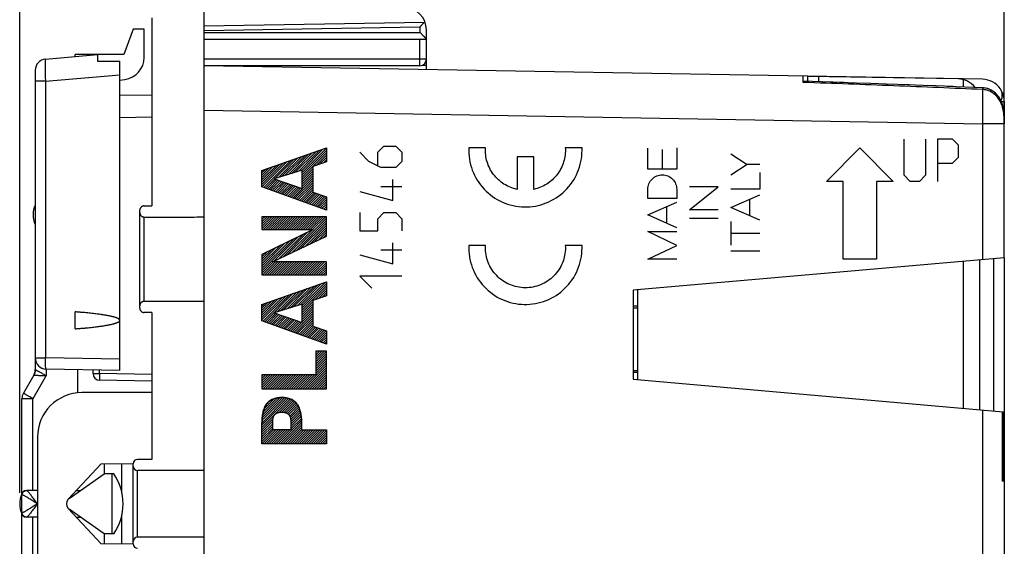
# Model space of a CAD drawing. Units: millimetres. Extents: x -106 to 43, y -25 to 46.
# Drawn here: x -106 to -62, y -2 to 22 of the extents above; entities that cross this region are included whole.
import ezdxf

# ---------------------------------------------------------------- set-up
doc = ezdxf.new("R2010")
doc.units = ezdxf.units.MM
doc.header["$LTSCALE"] = 16.335
doc.layers.get('0').update_dxf_attribs({"linetype": 'CONTINUOUS'})
doc.layers.add('CURVE', color=7, linetype='CONTINUOUS')
doc.styles.get("Standard").update_dxf_attribs({"font": 'txt', "width": 0.8})
doc.dimstyles.new('DIMSTYLE_1', dxfattribs={"dimtxt": 3, "dimasz": 3, "dimexe": 0.18, "dimexo": 0.0625, "dimgap": 0.09, "dimtad": 1, "dimdsep": 46, "dimtxsty": 'STANDARD', "dimblk": '_FILLED', "dimblk1": '_FILLED', "dimblk2": '_FILLED', "dimcen": 0.09, "dimadec": 0, "dimazin": 0, "dimtfac": 1, "dimtofl": 0, "dimtmove": 0, "dimatfit": 3, "dimldrblk": '_FILLED', "dimfxl": 1, "dimtolj": 1, "dimarcsym": 0})

# ---------------------------------------------------------------- blocks, each defined once
blk = doc.blocks.new('_FILLED')
at = {"color": 0, "linetype": 'BYBLOCK'}
blk.add_solid([(0, 0), (-1, 0.317), (-1, -0.317)], dxfattribs=at)
blk = doc.blocks.new('*D0')
at = {"color": 0, "linetype": 'CONTINUOUS'}
for p, q in [((-97.532, 24.125), (-97.532, 33.78)), ((-61.536, 17.369), (-61.536, 33.78)), ((-97.532, 32.28), (-79.534, 32.28)), ((-61.536, 32.28), (-79.534, 32.28))]:
    blk.add_line(p, q, dxfattribs=at)
at = {"color": 0, "linetype": 'CONTINUOUS', "xscale": 3, "yscale": 3, "zscale": 3}
for p, rotation in [((-97.532, 32.28), 180.000004), ((-61.536, 32.28), 4e-06)]:
    blk.add_blockref('_FILLED', p, dxfattribs=dict(at, rotation=rotation))
at = {"color": 0, "linetype": 'CONTINUOUS', "width": 0.75}
blk.add_text('36', height=3, dxfattribs=at).set_placement((-80.982, 33.03))
blk = doc.blocks.new('*D1')
at = {"color": 0, "linetype": 'CONTINUOUS'}
for p, q in [((-105.832, 0.28), (-105.832, 43.78)), ((-61.536, 17.369), (-61.536, 43.78)), ((-105.832, 42.28), (-83.684, 42.28)), ((-61.536, 42.28), (-83.684, 42.28))]:
    blk.add_line(p, q, dxfattribs=at)
at = {"color": 0, "linetype": 'CONTINUOUS', "xscale": 3, "yscale": 3, "zscale": 3}
for p, rotation in [((-105.832, 42.28), 180.000004), ((-61.536, 42.28), 4e-06)]:
    blk.add_blockref('_FILLED', p, dxfattribs=dict(at, rotation=rotation))
at = {"color": 0, "linetype": 'CONTINUOUS', "width": 0.714286}
blk.add_text('44,3', height=3, dxfattribs=at).set_placement((-88.101, 43.03))

msp = doc.modelspace()

# ---------------------------------------------------------------- linework, layer by layer
at = {"color": 0, "linetype": 'CONTINUOUS'}
for p, q in [((-97.532, -22.611), (-97.532, 22.171)), ((-99.882, 21.639), (-99.882, 13.177)), ((-97.532, 21.268), (-87.616, 21.441)), ((-100.732, 21.13), (-101.151, 19.98)), ((-100.232, 21.13), (-100.732, 21.13)), ((-100.232, 19.852), (-100.232, 21.13)), ((-97.532, 21.056), (-87.827, 21.225)), ((-97.532, 20.98), (-87.827, 20.98)), ((-87.827, 21.225), (-87.827, 20.98)), ((-87.532, 19.78), (-87.532, 21.093)), ((-97.532, 20.68), (-87.532, 20.68)), ((-87.829, 19.78), (-87.829, 20.68)), ((-104.676, 19.775), (-102.332, 19.98)), ((-103.332, 19.893), (-103.332, 19.98)), ((-101.151, 19.98), (-103.332, 19.98)), ((-102.332, 19.98), (-102.332, 19.689)), ((-102.332, 19.689), (-101.332, 19.68)), ((-101.332, 5.78), (-101.332, 19.68)), ((-87.532, 19.78), (-97.532, 19.78)), ((-87.705, 19.509), (-87.532, 19.506)), ((-87.532, 19.306), (-87.532, 19.764)), ((-105.132, 19.277), (-105.132, 5.814)), ((-104.676, 18.779), (-101.332, 19.071)), ((-87.832, 19.48), (-97.532, 19.48)), ((-62.515, 18.869), (-97.532, 19.48)), ((-96.532, 19.463), (-96.532, 19.48)), ((-104.676, 18.779), (-105.132, 18.779)), ((-104.676, 18.779), (-104.676, 6.338)), ((-101.332, 18.83), (-101.102, 18.861)), ((-70.582, 18.73), (-70.582, 19.01)), ((-68.949, 18.725), (-70.582, 18.779)), ((-70.382, 19.002), (-70.382, 18.773)), ((-63.615, 18.884), (-70.382, 19.002)), ((-69.886, 18.994), (-69.886, 18.756)), ((-68.75, 18.718), (-69.724, 18.751)), ((-67.791, 18.685), (-68.949, 18.725)), ((-66.844, 18.651), (-67.887, 18.688)), ((-65.82, 18.615), (-66.848, 18.652)), ((-64.814, 18.578), (-65.92, 18.618)), ((-63.382, 18.853), (-63.382, 18.523)), ((-63.827, 18.54), (-65.007, 18.585)), ((-62.502, 18.489), (-64.109, 18.551)), ((-62.369, 18.474), (-62.467, 18.487)), ((-99.882, 18.162), (-101.332, 18.137)), ((-61.673, 17.869), (-61.532, 17.869)), ((-61.532, 17.869), (-61.532, 16.869)), ((-97.532, 17.48), (-62.515, 16.869)), ((-99.882, 17.162), (-101.332, 17.137)), ((-61.535, 16.869), (-62.515, 16.869)), ((-62.515, 16.869), (-62.515, 10.755)), ((-61.535, 16.869), (-61.536, 17.023)), ((-61.536, 10.841), (-61.536, 16.869)), ((-61.535, 10.841), (-61.535, 16.886)), ((-100.432, 8.584), (-100.432, 12.977)), ((-100.232, 8.884), (-100.232, 12.676)), ((-61.535, 10.841), (-78.232, 9.38)), ((-63.382, 10.679), (-63.382, 4.081)), ((-62.632, 4.015), (-62.632, 10.745)), ((-62.015, 10.799), (-62.015, 3.961)), ((-61.532, 10.841), (-61.532, -18.309)), ((-78.232, 9.38), (-78.232, 5.38)), ((-78.032, 9.398), (-78.032, 5.363)), ((-78.232, 8.68), (-78.032, 8.68)), ((-78.032, 8.58), (-78.232, 8.58)), ((-103.332, 7.65), (-103.332, 8.41)), ((-99.882, 8.383), (-99.882, 1.78)), ((-105.132, 6.338), (-104.676, 6.338)), ((-101.332, 6.279), (-104.676, 6.338)), ((-101.332, 5.78), (-104.641, 5.838)), ((-104.636, 5.838), (-104.636, 5.546)), ((-103.232, 5.813), (-103.232, 4.771)), ((-102.532, 5.636), (-102.532, 5.801)), ((-102.237, 5.636), (-102.237, 5.796)), ((-78.232, 5.78), (-78.032, 5.78)), ((-105.199, 5.564), (-105.665, 4.757)), ((-104.636, 5.546), (-105.236, 4.507)), ((-105.199, 5.564), (-105.196, 5.569)), ((-102.532, 5.636), (-102.237, 5.636)), ((-99.882, 5.595), (-102.237, 5.636)), ((-99.882, 5.295), (-102.237, 5.336)), ((-78.032, 5.68), (-78.232, 5.68)), ((-78.232, 5.38), (-61.577, 3.923)), ((-105.732, -4.947), (-105.732, 4.507)), ((-105.236, 4.507), (-105.732, 4.507)), ((-105.236, 0.38), (-105.236, 4.507)), ((-99.882, 4.78), (-103.032, 4.78)), ((-62.515, 4.005), (-62.515, -17.309)), ((-61.621, 3.927), (-61.621, 0.805)), ((-61.577, 3.923), (-61.577, 0.951)), ((-105.032, 2.78), (-105.032, -3.22)), ((-99.882, 1.78), (-100.532, 1.78)), ((-103.651, -0.015), (-102.169, 1.574)), ((-102.169, 1.574), (-100.732, 1.599)), ((-102.027, 1.577), (-102.027, 1.13)), ((-101.232, 0.267), (-101.232, 1.591)), ((-100.732, -2.02), (-100.732, 1.58)), ((-103.604, 0.026), (-102.027, 1.13)), ((-101.598, 1.13), (-102.027, 1.13)), ((-101.682, 1.13), (-101.682, -1.57)), ((-100.532, -1.72), (-100.532, 1.28)), ((-97.532, 1.28), (-100.532, 1.28)), ((-105.718, 0.18), (-105.732, 0.18)), ((-105.032, 0.38), (-105.532, 0.38)), ((-103.283, 0.38), (-103.098, 0.38)), ((-102.169, -2.014), (-103.651, -0.424)), ((-105.718, -0.62), (-105.732, -0.62)), ((-105.032, -0.82), (-105.532, -0.82)), ((-105.236, -4.947), (-105.236, -0.82)), ((-102.027, -1.57), (-103.604, -0.466)), ((-103.283, -0.82), (-103.098, -0.82)), ((-101.232, -2.03), (-101.232, -0.706)), ((-102.027, -1.57), (-102.027, -2.016)), ((-101.598, -1.57), (-102.027, -1.57)), ((-97.532, -1.72), (-100.532, -1.72)), ((-100.732, -2.039), (-102.169, -2.014))]:
    msp.add_line(p, q, dxfattribs=at)
for points in [[(-61.664, 17.851), (-61.753, 18.027), (-61.865, 18.178), (-61.999, 18.303), (-62.148, 18.398), (-62.305, 18.458), (-62.466, 18.487), (-62.502, 18.489)], [(-61.536, 17.023), (-61.539, 17.155), (-61.546, 17.285), (-61.557, 17.413), (-61.575, 17.536), (-61.601, 17.655), (-61.634, 17.769), (-61.675, 17.877), (-61.725, 17.98), (-61.784, 18.074), (-61.85, 18.161), (-61.924, 18.239), (-62.003, 18.307), (-62.089, 18.365), (-62.179, 18.412), (-62.273, 18.449), (-62.369, 18.474)], [(-61.536, 17.014), (-61.543, 17.235), (-61.562, 17.45), (-61.601, 17.656), (-61.664, 17.851)], [(-105.133, 5.792), (-105.133, 5.78), (-105.135, 5.756), (-105.139, 5.732), (-105.143, 5.708), (-105.149, 5.684), (-105.156, 5.661), (-105.164, 5.638), (-105.173, 5.615), (-105.184, 5.593), (-105.189, 5.582)]]:
    msp.add_lwpolyline(points, dxfattribs=at)
for centre, radius, start, end in [((-88.532, 21.093), 1, 0, 89.5), ((-104.632, 19.277), 0.5, 95, 180), ((-101.232, 19.852), 1, 277.5, 360), ((-87.832, 19.78), 0.3, 270, 360), ((-63.632, 17.884), 1, 38.206, 89), ((-62.532, 17.869), 1, 34.7633, 89), ((-62.121, 18.154), 0.5, 329.7549, 34.7633), ((-62.532, 17.869), 1, 0, 23.5198), ((-104.232, 12.78), 1, 154.1581, 205.8419), ((-104.632, 6.338), 0.5, 180, 269), ((-105.632, 5.814), 0.5, 330.0003, 0.0004), ((-102.232, 5.636), 0.3, 180, 269), ((-105.232, 4.507), 0.5, 150, 180), ((-103.032, 2.78), 2, 90, 180), ((-100.532, 1.58), 0.2, 90, 180), ((-100.532, 1.48), 0.2, 180, 270), ((-103.582, -0.22), 2.4, 325.7711, 34.2289), ((-62.032, 0.803), 0.5, 0, 24.2745), ((-104.832, -0.22), 1, 154.1581, 205.8419), ((-105.532, 0.18), 0.2, 90, 180), ((-103.432, -0.22), 0.3, 125, 132.3533), ((-103.432, -0.22), 0.3, 137, 223), ((-103.432, -0.22), 0.3, 227.6467, 235), ((-105.532, -0.62), 0.2, 180, 270), ((-100.532, -1.92), 0.2, 90, 180), ((-100.532, -2.02), 0.2, 180, 270)]:
    msp.add_arc(centre, radius, start, end, dxfattribs=at)
for points, knots in [([(-87.616, 21.441), (-87.629, 21.428), (-87.655, 21.401), (-87.696, 21.359), (-87.738, 21.315), (-87.782, 21.271), (-87.812, 21.24), (-87.827, 21.225)], [0, 0, 0, 0, 0.181419, 0.376098, 0.579639, 0.788602, 1, 1, 1, 1]), ([(-87.616, 21.441), (-87.614, 21.444), (-87.608, 21.449), (-87.604, 21.455), (-87.601, 21.458)], [0, 0, 0, 0, 0.504041, 1, 1, 1, 1]), ([(-87.532, 20.68), (-87.532, 20.682), (-87.538, 20.686), (-87.544, 20.695), (-87.558, 20.708), (-87.574, 20.725), (-87.593, 20.745), (-87.615, 20.767), (-87.638, 20.79), (-87.663, 20.816), (-87.689, 20.842), (-87.716, 20.869), (-87.744, 20.897), (-87.771, 20.925), (-87.799, 20.953), (-87.818, 20.971), (-87.827, 20.98)], [0, 0, 0, 0, 0.011597, 0.041371, 0.086009, 0.142574, 0.208666, 0.282405, 0.362274, 0.447008, 0.535507, 0.626768, 0.719817, 0.813707, 0.907448, 1, 1, 1, 1]), ([(-104.676, 19.775), (-104.679, 19.775), (-104.682, 19.761), (-104.686, 19.742), (-104.689, 19.704), (-104.691, 19.656), (-104.693, 19.594), (-104.693, 19.52), (-104.693, 19.435), (-104.693, 19.341), (-104.691, 19.239), (-104.688, 19.13), (-104.685, 19.016), (-104.681, 18.898), (-104.677, 18.819), (-104.676, 18.779)], [0, 0, 0, 0, 0.009114, 0.031561, 0.067811, 0.117469, 0.179867, 0.254126, 0.339192, 0.433852, 0.536755, 0.646426, 0.761301, 0.879723, 1, 1, 1, 1]), ([(-87.832, 19.48), (-87.831, 19.48), (-87.833, 19.488), (-87.83, 19.496), (-87.831, 19.516), (-87.83, 19.539), (-87.83, 19.57), (-87.83, 19.605), (-87.83, 19.645), (-87.83, 19.688), (-87.829, 19.734), (-87.829, 19.765), (-87.829, 19.78)], [0, 0, 0, 0, 0.012341, 0.048955, 0.108982, 0.190955, 0.292855, 0.412173, 0.545972, 0.690955, 0.843551, 1, 1, 1, 1]), ([(-62.508, 18.409), (-63.839, 18.467), (-66.53, 18.579), (-69.221, 18.681), (-70.582, 18.73)], [0, 0, 0, 0, 0.494531, 1, 1, 1, 1]), ([(-61.997, 18.22), (-62.071, 18.277), (-62.234, 18.369), (-62.418, 18.406), (-62.508, 18.409)], [0, 0, 0, 0, 0.508888, 1, 1, 1, 1]), ([(-62.507, 18.409), (-62.506, 18.433), (-62.504, 18.479), (-62.503, 18.479), (-62.503, 18.479)], [0, 0, 0, 0, 0.985573, 1, 1, 1, 1]), ([(-61.536, 16.869), (-61.536, 16.901), (-61.536, 16.968), (-61.539, 17.074), (-61.544, 17.192), (-61.555, 17.326), (-61.576, 17.478), (-61.617, 17.649), (-61.689, 17.839), (-61.809, 18.042), (-61.926, 18.164), (-61.997, 18.22)], [0, 0, 0, 0, 0.064388, 0.135216, 0.214732, 0.304904, 0.407784, 0.525473, 0.66043, 0.818046, 1, 1, 1, 1]), ([(-62.508, 17.975), (-62.508, 17.942), (-62.508, 17.803), (-62.51, 17.551), (-62.512, 17.215), (-62.514, 16.986), (-62.515, 16.869)], [0, 0, 0, 0, 0.08997, 0.377346, 0.68388, 1, 1, 1, 1]), ([(-62.508, 17.975), (-62.508, 17.942), (-62.508, 17.839), (-62.509, 17.736), (-62.509, 17.667)], [0, 0, 0, 0, 0.322506, 1, 1, 1, 1]), ([(-100.232, 13.177), (-100.242, 13.177), (-100.263, 13.175), (-100.294, 13.168), (-100.323, 13.156), (-100.35, 13.139), (-100.374, 13.119), (-100.395, 13.095), (-100.411, 13.068), (-100.423, 13.039), (-100.43, 13.008), (-100.432, 12.987), (-100.432, 12.977)], [0, 0, 0, 0, 0.099263, 0.199418, 0.299271, 0.398735, 0.499512, 0.600333, 0.699916, 0.799992, 0.900435, 1, 1, 1, 1]), ([(-100.432, 12.876), (-100.432, 12.866), (-100.43, 12.845), (-100.423, 12.814), (-100.411, 12.785), (-100.395, 12.758), (-100.374, 12.734), (-100.35, 12.714), (-100.323, 12.697), (-100.294, 12.685), (-100.263, 12.678), (-100.242, 12.676), (-100.232, 12.676)], [0, 0, 0, 0, 0.099638, 0.200106, 0.300185, 0.399788, 0.500604, 0.601353, 0.700769, 0.800609, 0.900758, 1, 1, 1, 1]), ([(-100.232, 13.177), (-100.174, 13.177), (-100.057, 13.177), (-99.94, 13.177), (-99.882, 13.177)], [0, 0, 0, 0, 0.499988, 1, 1, 1, 1]), ([(-100.232, 12.676), (-99.932, 12.676), (-99.332, 12.677), (-98.432, 12.677), (-97.832, 12.677), (-97.532, 12.678)], [0, 0, 0, 0, 0.333209, 0.666546, 1, 1, 1, 1]), ([(-100.232, 8.884), (-100.242, 8.884), (-100.263, 8.883), (-100.294, 8.875), (-100.323, 8.863), (-100.35, 8.847), (-100.374, 8.826), (-100.395, 8.802), (-100.411, 8.775), (-100.423, 8.746), (-100.43, 8.715), (-100.432, 8.694), (-100.432, 8.684)], [0, 0, 0, 0, 0.099242, 0.199391, 0.299231, 0.398647, 0.499396, 0.600212, 0.699815, 0.799894, 0.900362, 1, 1, 1, 1]), ([(-97.532, 8.883), (-97.832, 8.883), (-98.432, 8.883), (-99.332, 8.884), (-99.932, 8.884), (-100.232, 8.884)], [0, 0, 0, 0, 0.333454, 0.666791, 1, 1, 1, 1]), ([(-100.432, 8.584), (-100.432, 8.573), (-100.43, 8.552), (-100.423, 8.522), (-100.411, 8.492), (-100.395, 8.466), (-100.374, 8.441), (-100.35, 8.421), (-100.323, 8.404), (-100.294, 8.392), (-100.263, 8.385), (-100.242, 8.383), (-100.232, 8.383)], [0, 0, 0, 0, 0.099565, 0.200008, 0.300084, 0.399667, 0.500488, 0.601265, 0.700729, 0.800582, 0.900737, 1, 1, 1, 1]), ([(-101.332, 8.03), (-101.332, 8.034), (-101.333, 8.043), (-101.339, 8.056), (-101.348, 8.068), (-101.36, 8.08), (-101.376, 8.092), (-101.394, 8.104), (-101.415, 8.115), (-101.438, 8.126), (-101.465, 8.137), (-101.494, 8.149), (-101.526, 8.16), (-101.562, 8.171), (-101.601, 8.182), (-101.644, 8.193), (-101.691, 8.205), (-101.742, 8.216), (-101.798, 8.228), (-101.858, 8.24), (-101.925, 8.252), (-101.997, 8.264), (-102.075, 8.277), (-102.16, 8.289), (-102.252, 8.302), (-102.352, 8.315), (-102.461, 8.329), (-102.579, 8.342), (-102.707, 8.356), (-102.846, 8.369), (-102.997, 8.383), (-103.16, 8.397), (-103.273, 8.406), (-103.332, 8.41)], [0, 0, 0, 0, 0.005957, 0.012534, 0.019987, 0.028357, 0.037694, 0.048037, 0.059454, 0.072017, 0.0858, 0.100885, 0.117364, 0.135345, 0.154957, 0.176326, 0.199582, 0.224874, 0.252361, 0.282218, 0.31463, 0.349815, 0.388017, 0.429459, 0.474403, 0.523133, 0.575952, 0.633206, 0.695276, 0.762543, 0.83543, 0.914409, 1, 1, 1, 1]), ([(-103.332, 7.65), (-103.271, 7.655), (-103.155, 7.664), (-102.987, 7.678), (-102.833, 7.692), (-102.691, 7.706), (-102.561, 7.72), (-102.441, 7.734), (-102.331, 7.748), (-102.229, 7.761), (-102.136, 7.774), (-102.05, 7.787), (-101.972, 7.8), (-101.9, 7.813), (-101.834, 7.825), (-101.773, 7.837), (-101.718, 7.849), (-101.667, 7.861), (-101.621, 7.873), (-101.579, 7.885), (-101.54, 7.896), (-101.506, 7.908), (-101.474, 7.919), (-101.446, 7.931), (-101.421, 7.942), (-101.399, 7.954), (-101.379, 7.966), (-101.363, 7.978), (-101.349, 7.991), (-101.339, 8.004), (-101.333, 8.017), (-101.332, 8.026), (-101.332, 8.03)], [0, 0, 0, 0, 0.08807, 0.169145, 0.243789, 0.312514, 0.375777, 0.43399, 0.48757, 0.536882, 0.582252, 0.623983, 0.662352, 0.6976, 0.729998, 0.759761, 0.787091, 0.812169, 0.835164, 0.856232, 0.875501, 0.893122, 0.909223, 0.923906, 0.937268, 0.949389, 0.96035, 0.970228, 0.979071, 0.986949, 0.993843, 1, 1, 1, 1]), ([(-99.882, 8.383), (-99.94, 8.383), (-100.057, 8.383), (-100.174, 8.383), (-100.232, 8.383)], [0, 0, 0, 0, 0.500012, 1, 1, 1, 1]), ([(-104.641, 5.838), (-104.643, 5.838), (-104.649, 5.846), (-104.654, 5.861), (-104.659, 5.886), (-104.663, 5.92), (-104.668, 5.963), (-104.671, 6.013), (-104.674, 6.07), (-104.675, 6.132), (-104.676, 6.198), (-104.677, 6.267), (-104.676, 6.314), (-104.676, 6.338)], [0, 0, 0, 0, 0.015828, 0.048085, 0.098651, 0.167051, 0.252095, 0.352161, 0.465276, 0.589186, 0.721403, 0.859267, 1, 1, 1, 1]), ([(-105.199, 5.564), (-105.185, 5.589), (-105.16, 5.642), (-105.137, 5.727), (-105.132, 5.785), (-105.132, 5.814)], [0, 0, 0, 0, 0.333333, 0.666667, 1, 1, 1, 1]), ([(-105.132, 5.814), (-105.132, 5.812), (-105.123, 5.811), (-105.113, 5.802), (-105.09, 5.791), (-105.06, 5.774), (-105.02, 5.753), (-104.973, 5.727), (-104.917, 5.697), (-104.854, 5.663), (-104.785, 5.626), (-104.712, 5.586), (-104.662, 5.56), (-104.636, 5.546)], [0, 0, 0, 0, 0.009018, 0.035252, 0.079228, 0.140934, 0.220368, 0.317176, 0.430436, 0.558436, 0.698667, 0.847566, 1, 1, 1, 1]), ([(-105.199, 5.564), (-105.197, 5.564), (-105.191, 5.564), (-105.176, 5.563), (-105.151, 5.563), (-105.117, 5.561), (-105.072, 5.56), (-105.018, 5.558), (-104.955, 5.556), (-104.883, 5.554), (-104.805, 5.552), (-104.722, 5.549), (-104.665, 5.547), (-104.636, 5.546)], [0, 0, 0, 0, 0.008753, 0.034777, 0.078591, 0.140184, 0.219558, 0.316364, 0.42968, 0.557794, 0.698196, 0.847314, 1, 1, 1, 1]), ([(-102.237, 5.636), (-102.238, 5.619), (-102.238, 5.585), (-102.239, 5.535), (-102.239, 5.488), (-102.239, 5.445), (-102.24, 5.408), (-102.239, 5.38), (-102.24, 5.356), (-102.237, 5.346), (-102.239, 5.336), (-102.237, 5.336)], [0, 0, 0, 0, 0.173574, 0.341869, 0.499774, 0.642496, 0.765703, 0.865658, 0.939334, 0.984518, 1, 1, 1, 1]), ([(-105.236, 4.507), (-105.259, 4.52), (-105.303, 4.546), (-105.368, 4.583), (-105.43, 4.619), (-105.487, 4.652), (-105.538, 4.682), (-105.581, 4.707), (-105.615, 4.727), (-105.643, 4.742), (-105.653, 4.752), (-105.666, 4.755), (-105.665, 4.757)], [0, 0, 0, 0, 0.156771, 0.309533, 0.454561, 0.588318, 0.707542, 0.809325, 0.891187, 0.95113, 0.987695, 1, 1, 1, 1]), ([(-61.577, 0.952), (-61.577, 0.935), (-61.581, 0.896), (-61.594, 0.859), (-61.604, 0.838)], [0, 0, 0, 0, 0.414524, 1, 1, 1, 1]), ([(-61.532, 0.803), (-61.54, 0.803), (-61.569, 0.804), (-61.599, 0.804), (-61.621, 0.805)], [0, 0, 0, 0, 0.252757, 1, 1, 1, 1]), ([(-105.718, 0.18), (-105.718, 0.193), (-105.715, 0.219), (-105.704, 0.257), (-105.686, 0.292), (-105.661, 0.322), (-105.632, 0.347), (-105.597, 0.366), (-105.56, 0.378), (-105.535, 0.38), (-105.522, 0.38)], [0, 0, 0, 0, 0.126248, 0.252308, 0.378018, 0.503269, 0.628024, 0.752316, 0.876254, 1, 1, 1, 1]), ([(-105.032, -0.22), (-105.065, -0.199), (-105.129, -0.158), (-105.224, -0.097), (-105.313, -0.041), (-105.396, 0.01), (-105.469, 0.055), (-105.533, 0.094), (-105.588, 0.125), (-105.633, 0.149), (-105.669, 0.166), (-105.696, 0.176), (-105.712, 0.18), (-105.718, 0.18)], [0, 0, 0, 0, 0.146659, 0.288892, 0.422721, 0.545064, 0.653788, 0.747717, 0.826531, 0.890457, 0.940013, 0.976209, 1, 1, 1, 1]), ([(-105.032, -0.22), (-105.055, -0.188), (-105.102, -0.127), (-105.169, -0.036), (-105.233, 0.048), (-105.292, 0.125), (-105.344, 0.193), (-105.39, 0.25), (-105.429, 0.296), (-105.461, 0.332), (-105.486, 0.358), (-105.505, 0.374), (-105.517, 0.38), (-105.522, 0.38)], [0, 0, 0, 0, 0.151161, 0.297556, 0.434912, 0.559901, 0.670207, 0.764532, 0.842481, 0.904236, 0.950302, 0.981727, 1, 1, 1, 1]), ([(-105.032, -0.22), (-105.065, -0.241), (-105.129, -0.282), (-105.224, -0.342), (-105.313, -0.399), (-105.396, -0.45), (-105.469, -0.495), (-105.533, -0.533), (-105.588, -0.564), (-105.633, -0.588), (-105.669, -0.606), (-105.696, -0.616), (-105.712, -0.62), (-105.718, -0.62)], [0, 0, 0, 0, 0.146649, 0.288896, 0.422715, 0.545069, 0.653788, 0.747721, 0.826536, 0.890458, 0.940017, 0.97621, 1, 1, 1, 1]), ([(-105.032, -0.22), (-105.055, -0.251), (-105.102, -0.313), (-105.169, -0.403), (-105.233, -0.488), (-105.292, -0.565), (-105.344, -0.632), (-105.39, -0.689), (-105.429, -0.736), (-105.461, -0.772), (-105.486, -0.798), (-105.505, -0.813), (-105.517, -0.82), (-105.522, -0.82)], [0, 0, 0, 0, 0.151152, 0.29756, 0.434905, 0.559905, 0.670207, 0.764537, 0.842486, 0.904236, 0.950306, 0.981728, 1, 1, 1, 1]), ([(-105.522, -0.82), (-105.535, -0.82), (-105.56, -0.817), (-105.597, -0.806), (-105.632, -0.787), (-105.661, -0.762), (-105.686, -0.732), (-105.704, -0.697), (-105.715, -0.659), (-105.718, -0.633), (-105.718, -0.62)], [0, 0, 0, 0, 0.123746, 0.247684, 0.371976, 0.496731, 0.621982, 0.747692, 0.873752, 1, 1, 1, 1])]:
    msp.add_open_spline(points, degree=3, knots=knots, dxfattribs=at)
for points in [[(-62.329, 18.384), (-62.388, 18.398), (-62.448, 18.407), (-62.508, 18.409)], [(-62.508, 18.409), (-62.508, 18.327), (-62.507, 18.245), (-62.507, 18.162)], [(-62.507, 18.162), (-62.507, 18.1), (-62.508, 18.037), (-62.508, 17.975)], [(-61.604, 0.838), (-61.609, 0.826), (-61.615, 0.815), (-61.621, 0.805)], [(-61.594, 0.804), (-61.603, 0.804), (-61.612, 0.804), (-61.621, 0.805)]]:
    msp.add_open_spline(points, degree=3, dxfattribs=at)
at = {"layer": 'CURVE', "color": 0, "linetype": 'CONTINUOUS'}
for p, q in [((-66.032, 14.552), (-66.032, 16.18)), ((-65.082, 16.18), (-65.082, 14.552)), ((-63.861, 16.18), (-64.539, 16.18)), ((-64.539, 16.18), (-64.539, 14.28)), ((-63.589, 15.909), (-63.861, 16.18)), ((-94.932, 14.772), (-92.032, 15.78)), ((-93.59, 14.64), (-92.672, 15.558)), ((-93.435, 14.69), (-92.511, 15.614)), ((-93.28, 14.739), (-92.35, 15.67)), ((-93.129, 14.681), (-92.032, 15.778)), ((-93.129, 14.786), (-92.189, 15.726)), ((-93.129, 14.576), (-92.032, 15.673)), ((-93.129, 14.471), (-92.032, 15.568)), ((-92.032, 15.78), (-92.032, 15.154)), ((-90.125, 15.18), (-90.532, 15.587)), ((-89.718, 15.587), (-89.446, 15.859)), ((-89.718, 14.999), (-89.718, 15.587)), ((-89.446, 15.859), (-88.903, 15.859)), ((-88.903, 15.859), (-88.632, 15.587)), ((-88.632, 15.587), (-88.632, 15.18)), ((-84.877, 15.78), (-85.628, 15.78)), ((-80.532, 15.78), (-81.283, 15.78)), ((-77.571, 14.827), (-77.571, 15.775)), ((-76.921, 15.715), (-76.921, 14.827)), ((-76.271, 15.787), (-76.271, 14.827)), ((-73.833, 15.516), (-73.105, 15.04)), ((-69.532, 14.28), (-68.032, 15.78)), ((-68.032, 15.78), (-66.532, 14.28)), ((-63.589, 15.366), (-63.589, 15.909)), ((-94.932, 14.033), (-93.799, 15.166)), ((-94.932, 14.138), (-93.96, 15.11)), ((-94.855, 14.005), (-93.638, 15.222)), ((-94.364, 14.391), (-93.477, 15.278)), ((-94.209, 14.441), (-93.316, 15.334)), ((-94.054, 14.491), (-93.155, 15.39)), ((-93.899, 14.54), (-92.994, 15.446)), ((-93.745, 14.59), (-92.833, 15.502)), ((-92.032, 15.154), (-92.647, 14.945)), ((-92.5, 14.995), (-92.032, 15.463)), ((-92.341, 15.049), (-92.032, 15.358)), ((-92.182, 15.103), (-92.032, 15.253)), ((-89.582, 14.909), (-90.125, 15.18)), ((-88.632, 15.18), (-88.903, 14.909)), ((-83.455, 15.38), (-83.455, 13.92)), ((-82.705, 15.38), (-83.455, 15.38)), ((-82.705, 13.92), (-82.705, 15.38)), ((-64.539, 15.094), (-63.861, 15.094)), ((-63.861, 15.094), (-63.589, 15.366)), ((-94.932, 14.243), (-94.121, 15.054)), ((-94.932, 14.348), (-94.281, 14.998)), ((-94.932, 14.453), (-94.442, 14.942)), ((-94.932, 14.558), (-94.603, 14.886)), ((-94.932, 14.663), (-94.764, 14.83)), ((-94.932, 14.768), (-94.925, 14.774)), ((-94.932, 14.033), (-94.932, 14.772)), ((-93.129, 14.788), (-94.378, 14.387)), ((-93.129, 14.366), (-92.647, 14.848)), ((-93.129, 13.957), (-93.129, 14.788)), ((-93.129, 14.261), (-92.647, 14.743)), ((-93.129, 14.156), (-92.647, 14.638)), ((-92.647, 14.945), (-92.647, 13.796)), ((-88.903, 14.909), (-89.582, 14.909)), ((-76.271, 14.827), (-77.571, 14.827)), ((-73.105, 15.04), (-73.833, 14.564)), ((-72.532, 15.04), (-73.105, 15.04)), ((-72.532, 14.674), (-72.532, 13.927)), ((-94.778, 13.977), (-94.371, 14.384)), ((-94.7, 13.949), (-94.292, 14.357)), ((-94.623, 13.921), (-94.214, 14.33)), ((-94.546, 13.894), (-94.136, 14.303)), ((-94.469, 13.866), (-94.058, 14.277)), ((-94.392, 13.838), (-93.98, 14.25)), ((-94.378, 14.387), (-93.129, 13.957)), ((-94.315, 13.81), (-93.902, 14.223)), ((-94.238, 13.782), (-93.824, 14.196)), ((-93.544, 13.531), (-92.647, 14.428)), ((-93.466, 13.503), (-92.647, 14.323)), ((-93.389, 13.475), (-92.647, 14.218)), ((-93.129, 14.051), (-92.647, 14.533)), ((-89.039, 13.416), (-89.039, 14.366)), ((-68.782, 14.28), (-69.532, 14.28)), ((-68.782, 10.78), (-68.782, 14.28)), ((-66.532, 14.28), (-67.282, 14.28)), ((-67.282, 14.28), (-67.282, 10.78)), ((-65.761, 14.28), (-66.032, 14.552)), ((-65.353, 14.28), (-65.761, 14.28)), ((-65.082, 14.552), (-65.353, 14.28)), ((-92.032, 12.985), (-94.932, 14.033)), ((-94.161, 13.754), (-93.746, 14.169)), ((-94.083, 13.726), (-93.668, 14.142)), ((-94.006, 13.698), (-93.589, 14.115)), ((-93.929, 13.67), (-93.511, 14.088)), ((-93.852, 13.643), (-93.433, 14.061)), ((-93.775, 13.615), (-93.355, 14.035)), ((-93.698, 13.587), (-93.277, 14.008)), ((-93.621, 13.559), (-93.199, 13.981)), ((-93.312, 13.447), (-92.647, 14.113)), ((-93.235, 13.42), (-92.647, 14.008)), ((-93.158, 13.392), (-92.647, 13.903)), ((-93.081, 13.364), (-92.647, 13.798)), ((-93.004, 13.336), (-92.57, 13.769)), ((-92.927, 13.308), (-92.493, 13.742)), ((-92.647, 13.796), (-92.032, 13.579)), ((-90.532, 13.823), (-89.039, 13.416)), ((-89.582, 14.049), (-88.632, 14.049)), ((-77.571, 13.511), (-77.571, 13.924)), ((-76.271, 13.924), (-76.271, 13.511)), ((-75.701, 12.999), (-74.402, 14.032)), ((-74.402, 14.032), (-75.701, 14.032)), ((-72.532, 13.927), (-73.833, 13.927)), ((-92.849, 13.28), (-92.415, 13.714)), ((-92.772, 13.252), (-92.338, 13.687)), ((-92.695, 13.224), (-92.26, 13.66)), ((-92.618, 13.196), (-92.182, 13.632)), ((-92.541, 13.169), (-92.105, 13.605)), ((-92.464, 13.141), (-92.032, 13.573)), ((-92.387, 13.113), (-92.032, 13.467)), ((-92.31, 13.085), (-92.032, 13.362)), ((-92.032, 13.579), (-92.032, 12.985)), ((-76.271, 13.511), (-77.571, 13.511)), ((-77.571, 12.77), (-76.271, 13.344)), ((-73.833, 13.107), (-72.532, 13.678)), ((-72.987, 12.736), (-72.987, 13.479)), ((-92.232, 13.057), (-92.032, 13.257)), ((-92.155, 13.029), (-92.032, 13.152)), ((-92.078, 13.001), (-92.032, 13.047)), ((-90.532, 12.873), (-90.532, 12.059)), ((-89.718, 12.602), (-89.446, 12.873)), ((-89.446, 12.873), (-88.903, 12.873)), ((-88.903, 12.873), (-88.632, 12.602)), ((-76.729, 13.142), (-76.729, 12.399)), ((-74.402, 12.999), (-75.701, 12.999)), ((-72.532, 12.536), (-73.833, 13.107)), ((-94.932, 12.668), (-94.908, 12.691)), ((-94.932, 12.563), (-94.803, 12.691)), ((-94.932, 12.458), (-94.698, 12.691)), ((-94.932, 12.353), (-94.593, 12.691)), ((-94.932, 12.248), (-94.488, 12.691)), ((-94.932, 12.143), (-94.383, 12.691)), ((-94.932, 12.691), (-94.932, 12.109)), ((-92.032, 12.691), (-94.932, 12.691)), ((-94.861, 12.109), (-94.278, 12.691)), ((-94.756, 12.109), (-94.173, 12.691)), ((-94.651, 12.109), (-94.068, 12.691)), ((-94.546, 12.109), (-93.963, 12.691)), ((-94.441, 12.109), (-93.858, 12.691)), ((-94.336, 12.109), (-93.753, 12.691)), ((-94.231, 12.109), (-93.648, 12.691)), ((-94.126, 12.109), (-93.543, 12.691)), ((-94.021, 12.109), (-93.438, 12.691)), ((-93.916, 12.109), (-93.333, 12.691)), ((-93.811, 12.109), (-93.228, 12.691)), ((-93.706, 12.109), (-93.123, 12.691)), ((-93.601, 12.109), (-93.018, 12.691)), ((-93.593, 11.066), (-92.032, 12.627)), ((-93.496, 12.109), (-92.913, 12.691)), ((-93.393, 11.161), (-92.032, 12.522)), ((-93.391, 12.109), (-92.808, 12.691)), ((-93.286, 12.109), (-92.703, 12.691)), ((-93.193, 11.256), (-92.032, 12.417)), ((-93.181, 12.109), (-92.598, 12.691)), ((-93.076, 12.109), (-92.493, 12.691)), ((-92.971, 12.109), (-92.388, 12.691)), ((-92.866, 12.109), (-92.283, 12.691)), ((-92.761, 12.109), (-92.178, 12.691)), ((-92.656, 12.109), (-92.073, 12.691)), ((-92.032, 11.808), (-92.032, 12.691)), ((-89.718, 12.059), (-89.718, 12.602)), ((-88.632, 12.602), (-88.632, 12.059)), ((-76.271, 12.197), (-77.571, 12.77)), ((-74.402, 12.611), (-75.701, 12.611)), ((-73.833, 12.468), (-73.833, 11.412)), ((-92.634, 12.109), (-94.932, 10.996)), ((-94.932, 12.109), (-92.634, 12.109)), ((-93.993, 10.876), (-92.879, 11.99)), ((-93.793, 10.971), (-92.676, 12.089)), ((-92.993, 11.351), (-92.032, 12.312)), ((-92.793, 11.446), (-92.032, 12.207)), ((-92.593, 11.541), (-92.032, 12.102)), ((-92.393, 11.636), (-92.032, 11.997)), ((-90.532, 12.059), (-89.718, 12.059)), ((-77.571, 12.026), (-76.271, 12.026)), ((-76.271, 11.403), (-77.571, 12.026)), ((-94.932, 10.252), (-93.49, 11.694)), ((-94.932, 10.357), (-93.694, 11.596)), ((-94.459, 10.655), (-92.032, 11.808)), ((-94.393, 10.686), (-93.287, 11.793)), ((-94.193, 10.781), (-93.083, 11.891)), ((-92.193, 11.731), (-92.032, 11.892)), ((-72.532, 11.94), (-73.833, 11.94)), ((-94.932, 10.462), (-93.897, 11.497)), ((-94.932, 10.567), (-94.101, 11.399)), ((-94.932, 10.673), (-94.304, 11.3)), ((-94.932, 10.778), (-94.508, 11.202)), ((-94.932, 10.883), (-94.711, 11.103)), ((-89.582, 11.199), (-88.632, 11.199)), ((-89.039, 10.566), (-89.039, 11.516)), ((-84.877, 11.395), (-85.628, 11.395)), ((-80.532, 11.395), (-81.283, 11.395)), ((-77.571, 10.78), (-76.271, 11.403)), ((-72.532, 11.136), (-73.833, 11.136)), ((-94.932, 10.988), (-94.915, 11.005)), ((-94.932, 10.996), (-94.932, 10.072)), ((-94.932, 10.147), (-94.425, 10.655)), ((-94.902, 10.072), (-94.32, 10.655)), ((-94.797, 10.072), (-94.215, 10.655)), ((-94.692, 10.072), (-94.11, 10.655)), ((-94.587, 10.072), (-94.005, 10.655)), ((-94.482, 10.072), (-93.9, 10.655)), ((-92.032, 10.655), (-94.459, 10.655)), ((-94.377, 10.072), (-93.795, 10.655)), ((-94.272, 10.072), (-93.69, 10.655)), ((-94.167, 10.072), (-93.585, 10.655)), ((-94.062, 10.072), (-93.48, 10.655)), ((-93.957, 10.072), (-93.375, 10.655)), ((-93.852, 10.072), (-93.27, 10.655)), ((-93.747, 10.072), (-93.165, 10.655)), ((-93.642, 10.072), (-93.06, 10.655)), ((-93.537, 10.072), (-92.955, 10.655)), ((-93.432, 10.072), (-92.85, 10.655)), ((-93.327, 10.072), (-92.744, 10.655)), ((-93.222, 10.072), (-92.639, 10.655)), ((-93.117, 10.072), (-92.534, 10.655)), ((-93.012, 10.072), (-92.429, 10.655)), ((-92.907, 10.072), (-92.324, 10.655)), ((-92.802, 10.072), (-92.219, 10.655)), ((-92.697, 10.072), (-92.114, 10.655)), ((-92.592, 10.072), (-92.032, 10.632)), ((-92.032, 10.072), (-92.032, 10.655)), ((-90.532, 10.973), (-89.039, 10.566)), ((-76.271, 10.78), (-77.571, 10.78)), ((-67.282, 10.78), (-68.782, 10.78)), ((-92.487, 10.072), (-92.032, 10.527)), ((-92.382, 10.072), (-92.032, 10.422)), ((-92.277, 10.072), (-92.032, 10.317)), ((-92.172, 10.072), (-92.032, 10.212)), ((-94.932, 10.072), (-92.032, 10.072)), ((-94.932, 8.747), (-92.032, 9.755)), ((-92.067, 10.072), (-92.032, 10.107)), ((-92.032, 9.755), (-92.032, 9.129)), ((-90.532, 10.023), (-89.989, 9.48)), ((-88.632, 10.023), (-90.532, 10.023)), ((-94.112, 8.447), (-93.216, 9.344)), ((-93.958, 8.497), (-93.055, 9.4)), ((-93.803, 8.546), (-92.894, 9.456)), ((-93.648, 8.596), (-92.733, 9.512)), ((-93.494, 8.646), (-92.572, 9.568)), ((-93.339, 8.696), (-92.411, 9.624)), ((-93.184, 8.745), (-92.25, 9.68)), ((-93.129, 8.696), (-92.089, 9.735)), ((-93.129, 8.591), (-92.032, 9.687)), ((-93.129, 8.486), (-92.032, 9.582)), ((-92.56, 8.949), (-92.032, 9.477)), ((-92.401, 9.003), (-92.032, 9.372)), ((-94.932, 8.047), (-93.859, 9.12)), ((-94.932, 8.152), (-94.02, 9.064)), ((-94.932, 8.257), (-94.181, 9.008)), ((-94.932, 8.362), (-94.342, 8.952)), ((-94.932, 8.467), (-94.503, 8.896)), ((-94.884, 7.991), (-93.699, 9.176)), ((-94.807, 7.963), (-93.538, 9.232)), ((-94.267, 8.397), (-93.377, 9.288)), ((-93.129, 8.381), (-92.647, 8.863)), ((-92.032, 9.129), (-92.647, 8.92)), ((-92.647, 8.92), (-92.647, 7.771)), ((-92.242, 9.057), (-92.032, 9.267)), ((-92.083, 9.111), (-92.032, 9.162)), ((-94.932, 8.572), (-94.664, 8.84)), ((-94.932, 8.677), (-94.825, 8.784)), ((-94.932, 8.008), (-94.932, 8.747)), ((-93.129, 8.763), (-94.378, 8.362)), ((-93.129, 7.932), (-93.129, 8.763)), ((-93.129, 8.276), (-92.647, 8.758)), ((-93.129, 8.171), (-92.647, 8.653)), ((-93.129, 8.066), (-92.647, 8.548)), ((-93.129, 7.961), (-92.647, 8.443)), ((-92.032, 6.96), (-94.932, 8.008)), ((-94.73, 7.935), (-94.322, 8.342)), ((-94.652, 7.907), (-94.244, 8.316)), ((-94.575, 7.879), (-94.166, 8.289)), ((-94.498, 7.851), (-94.088, 8.262)), ((-94.421, 7.823), (-94.01, 8.235)), ((-94.378, 8.362), (-93.129, 7.932)), ((-94.344, 7.795), (-93.931, 8.208)), ((-94.267, 7.768), (-93.853, 8.181)), ((-94.19, 7.74), (-93.775, 8.154)), ((-94.113, 7.712), (-93.697, 8.127)), ((-94.035, 7.684), (-93.619, 8.1)), ((-93.958, 7.656), (-93.541, 8.074)), ((-93.881, 7.628), (-93.463, 8.047)), ((-93.804, 7.6), (-93.385, 8.02)), ((-93.727, 7.572), (-93.306, 7.993)), ((-93.496, 7.489), (-92.647, 8.338)), ((-93.418, 7.461), (-92.647, 8.233)), ((-93.341, 7.433), (-92.647, 8.128)), ((-93.264, 7.405), (-92.647, 8.023)), ((-93.65, 7.544), (-93.228, 7.966)), ((-93.573, 7.517), (-93.15, 7.939)), ((-93.187, 7.377), (-92.647, 7.918)), ((-93.11, 7.349), (-92.647, 7.813)), ((-93.033, 7.321), (-92.6, 7.754)), ((-92.956, 7.294), (-92.522, 7.727)), ((-92.879, 7.266), (-92.445, 7.7)), ((-92.801, 7.238), (-92.367, 7.672)), ((-92.724, 7.21), (-92.289, 7.645)), ((-92.647, 7.771), (-92.032, 7.554)), ((-92.647, 7.182), (-92.212, 7.618)), ((-92.57, 7.154), (-92.134, 7.59)), ((-92.493, 7.126), (-92.056, 7.563)), ((-92.032, 7.554), (-92.032, 6.96)), ((-92.416, 7.098), (-92.032, 7.482)), ((-92.339, 7.071), (-92.032, 7.377)), ((-92.262, 7.043), (-92.032, 7.272)), ((-92.184, 7.015), (-92.032, 7.167)), ((-92.514, 6.58), (-92.447, 6.647)), ((-92.514, 6.475), (-92.342, 6.647)), ((-92.514, 6.37), (-92.237, 6.647)), ((-92.514, 6.265), (-92.132, 6.647)), ((-92.514, 6.647), (-92.514, 5.574)), ((-92.032, 6.647), (-92.514, 6.647)), ((-92.107, 6.987), (-92.032, 7.062)), ((-92.032, 4.951), (-92.032, 6.647)), ((-92.514, 6.16), (-92.032, 6.642)), ((-92.514, 6.055), (-92.032, 6.537)), ((-92.514, 5.95), (-92.032, 6.432)), ((-92.514, 5.845), (-92.032, 6.327)), ((-92.514, 5.74), (-92.032, 6.222)), ((-93.093, 4.951), (-92.032, 6.012)), ((-92.988, 4.951), (-92.032, 5.907)), ((-92.883, 4.951), (-92.032, 5.802)), ((-92.514, 5.635), (-92.032, 6.117)), ((-94.932, 5.574), (-94.932, 4.951)), ((-94.932, 5.527), (-94.885, 5.574)), ((-94.932, 5.422), (-94.78, 5.574)), ((-94.932, 5.317), (-94.675, 5.574)), ((-94.932, 5.212), (-94.57, 5.574)), ((-94.932, 5.107), (-94.465, 5.574)), ((-94.932, 5.002), (-94.36, 5.574)), ((-92.514, 5.574), (-94.932, 5.574)), ((-94.878, 4.951), (-94.255, 5.574)), ((-94.773, 4.951), (-94.15, 5.574)), ((-94.668, 4.951), (-94.045, 5.574)), ((-94.563, 4.951), (-93.94, 5.574)), ((-94.458, 4.951), (-93.835, 5.574)), ((-94.353, 4.951), (-93.73, 5.574)), ((-94.248, 4.951), (-93.625, 5.574)), ((-94.143, 4.951), (-93.52, 5.574)), ((-94.038, 4.951), (-93.415, 5.574)), ((-93.933, 4.951), (-93.31, 5.574)), ((-93.828, 4.951), (-93.205, 5.574)), ((-93.723, 4.951), (-93.1, 5.574)), ((-93.618, 4.951), (-92.995, 5.574)), ((-93.513, 4.951), (-92.89, 5.574)), ((-93.408, 4.951), (-92.785, 5.574)), ((-93.303, 4.951), (-92.68, 5.574)), ((-93.198, 4.951), (-92.575, 5.574)), ((-92.778, 4.951), (-92.032, 5.697)), ((-92.673, 4.951), (-92.032, 5.592)), ((-92.568, 4.951), (-92.032, 5.487)), ((-92.463, 4.951), (-92.032, 5.382)), ((-94.932, 4.951), (-92.032, 4.951)), ((-92.358, 4.951), (-92.032, 5.277)), ((-92.253, 4.951), (-92.032, 5.172)), ((-92.148, 4.951), (-92.032, 5.067)), ((-92.043, 4.951), (-92.032, 4.962)), ((-94.932, 3.322), (-93.732, 4.522)), ((-94.932, 3.217), (-93.655, 4.494)), ((-94.93, 3.429), (-93.817, 4.542)), ((-94.926, 3.539), (-93.91, 4.555)), ((-94.918, 3.651), (-94.009, 4.56)), ((-94.905, 3.77), (-94.115, 4.559)), ((-94.88, 3.899), (-94.232, 4.547)), ((-94.837, 4.047), (-94.369, 4.515)), ((-94.155, 3.89), (-93.584, 4.461)), ((-94.714, 4.275), (-94.584, 4.405)), ((-94.04, 3.899), (-93.518, 4.421)), ((-93.942, 3.893), (-93.458, 4.376)), ((-93.858, 3.871), (-93.406, 4.323)), ((-93.787, 3.837), (-93.359, 4.265)), ((-93.729, 3.79), (-93.317, 4.202)), ((-93.685, 3.729), (-93.28, 4.134)), ((-93.657, 3.652), (-93.249, 4.06)), ((-94.932, 3.112), (-94.433, 3.612)), ((-93.641, 3.563), (-93.223, 3.981)), ((-93.631, 3.468), (-93.201, 3.898)), ((-93.631, 3.363), (-93.183, 3.811)), ((-93.631, 3.258), (-93.169, 3.72)), ((-93.631, 3.153), (-93.16, 3.624)), ((-94.932, 3.007), (-94.447, 3.492)), ((-94.932, 2.902), (-94.45, 3.384)), ((-94.932, 2.481), (-94.932, 3.368)), ((-94.932, 2.797), (-94.45, 3.279)), ((-94.932, 2.692), (-94.45, 3.174)), ((-94.932, 2.587), (-94.416, 3.104)), ((-94.932, 2.482), (-94.311, 3.104)), ((-94.828, 2.481), (-94.206, 3.104)), ((-94.723, 2.481), (-94.101, 3.104)), ((-94.618, 2.481), (-93.996, 3.104)), ((-94.513, 2.481), (-93.891, 3.104)), ((-94.45, 3.104), (-94.45, 3.467)), ((-93.631, 3.104), (-94.45, 3.104)), ((-94.408, 2.481), (-93.786, 3.104)), ((-94.303, 2.481), (-93.681, 3.104)), ((-94.198, 2.481), (-93.155, 3.524)), ((-94.093, 2.481), (-93.151, 3.423)), ((-93.988, 2.481), (-93.149, 3.32)), ((-93.883, 2.481), (-93.149, 3.215)), ((-93.778, 2.481), (-93.149, 3.11)), ((-93.673, 2.481), (-93.051, 3.104)), ((-93.631, 3.467), (-93.631, 3.104)), ((-93.568, 2.481), (-92.945, 3.104)), ((-93.463, 2.481), (-92.84, 3.104)), ((-93.358, 2.481), (-92.735, 3.104)), ((-93.253, 2.481), (-92.63, 3.104)), ((-93.149, 3.368), (-93.149, 3.104)), ((-93.149, 3.104), (-92.032, 3.104)), ((-93.148, 2.481), (-92.525, 3.104)), ((-93.043, 2.481), (-92.42, 3.104)), ((-92.938, 2.481), (-92.315, 3.104)), ((-92.833, 2.481), (-92.21, 3.104)), ((-92.728, 2.481), (-92.105, 3.104)), ((-92.032, 3.104), (-92.032, 2.481)), ((-92.623, 2.481), (-92.032, 3.072)), ((-92.518, 2.481), (-92.032, 2.967)), ((-92.413, 2.481), (-92.032, 2.862)), ((-92.308, 2.481), (-92.032, 2.757)), ((-92.032, 2.481), (-94.932, 2.481)), ((-92.203, 2.481), (-92.032, 2.652)), ((-92.098, 2.481), (-92.032, 2.547))]:
    msp.add_line(p, q, dxfattribs=at)
for points in [[(-85.628, 15.78, 33.442), (-85.641, 15.443, 33.442), (-85.532, 14.763, 33.441), (-84.986, 13.886, 33.431), (-84.144, 13.288, 33.416), (-83.136, 13.063, 33.399), (-82.119, 13.245, 33.381), (-81.252, 13.807, 33.366), (-80.669, 14.66, 33.356), (-80.531, 15.335, 33.353), (-80.53, 15.672, 33.353)], [(-83.455, 13.92, 33.404), (-83.663, 13.964, 33.408), (-84.063, 14.127, 33.415), (-84.54, 14.564, 33.423), (-84.837, 15.14, 33.428), (-84.889, 15.568, 33.429), (-84.877, 15.78, 33.429)], [(-81.283, 15.78, 33.366), (-81.271, 15.568, 33.366), (-81.323, 15.14, 33.367), (-81.62, 14.564, 33.372), (-82.098, 14.127, 33.381), (-82.497, 13.964, 33.388), (-82.705, 13.92, 33.391)], [(-80.53, 15.672, 33.353), (-80.53, 15.708, 33.353), (-80.531, 15.744, 33.353), (-80.532, 15.78, 33.353)], [(-77.571, 13.924, 33.302), (-77.571, 14.009, 33.302), (-77.537, 14.179, 33.301), (-77.392, 14.396, 33.298), (-77.176, 14.54, 33.295), (-76.921, 14.59, 33.29), (-76.666, 14.54, 33.286), (-76.449, 14.395, 33.282), (-76.305, 14.179, 33.279), (-76.271, 14.009, 33.279), (-76.271, 13.924, 33.279)], [(-85.628, 11.395, 33.442), (-85.641, 11.058, 33.442), (-85.532, 10.378, 33.441), (-84.986, 9.501, 33.431), (-84.144, 8.903, 33.416), (-83.136, 8.678, 33.399), (-82.119, 8.86, 33.381), (-81.252, 9.422, 33.366), (-80.669, 10.275, 33.356), (-80.531, 10.949, 33.353), (-80.53, 11.287, 33.353)], [(-84.879, 11.243, 33.429), (-84.881, 11.294, 33.429), (-84.88, 11.344, 33.429), (-84.877, 11.395, 33.429)], [(-81.283, 11.395, 33.366), (-81.27, 11.158, 33.366), (-81.338, 10.678, 33.367), (-81.711, 10.054, 33.374), (-82.296, 9.622, 33.384), (-83.002, 9.449, 33.396), (-83.72, 9.562, 33.409), (-84.339, 9.943, 33.42), (-84.763, 10.533, 33.427), (-84.872, 11.006, 33.429), (-84.879, 11.243, 33.429)], [(-80.53, 11.287, 33.353), (-80.53, 11.323, 33.353), (-80.531, 11.359, 33.353), (-80.532, 11.395, 33.353)], [(-94.04, 4.562, 33.589), (-94.078, 4.562, 33.59), (-94.148, 4.559, 33.591), (-94.252, 4.546, 33.593), (-94.351, 4.524, 33.594), (-94.446, 4.49, 33.596), (-94.536, 4.443, 33.598), (-94.619, 4.383, 33.599), (-94.691, 4.311, 33.6), (-94.751, 4.229, 33.601), (-94.801, 4.139, 33.602), (-94.841, 4.042, 33.603), (-94.873, 3.939, 33.604), (-94.896, 3.832, 33.604), (-94.913, 3.721, 33.604), (-94.923, 3.607, 33.604), (-94.928, 3.489, 33.605), (-94.931, 3.41, 33.605), (-94.932, 3.368, 33.605)], [(-94.932, 3.368, 33.605), (-94.931, 3.41, 33.605), (-94.928, 3.489, 33.605), (-94.923, 3.607, 33.604), (-94.913, 3.721, 33.604), (-94.896, 3.832, 33.604), (-94.873, 3.939, 33.604), (-94.841, 4.042, 33.603), (-94.801, 4.139, 33.602), (-94.751, 4.229, 33.601), (-94.691, 4.311, 33.6), (-94.619, 4.383, 33.599), (-94.536, 4.443, 33.598), (-94.446, 4.49, 33.596), (-94.351, 4.524, 33.594), (-94.252, 4.546, 33.593), (-94.148, 4.559, 33.591), (-94.078, 4.562, 33.59), (-94.04, 4.562, 33.589)], [(-93.149, 3.368, 33.573), (-93.15, 3.41, 33.574), (-93.153, 3.489, 33.574), (-93.158, 3.607, 33.574), (-93.168, 3.721, 33.574), (-93.184, 3.831, 33.574), (-93.208, 3.938, 33.575), (-93.24, 4.041, 33.575), (-93.279, 4.138, 33.576), (-93.329, 4.228, 33.577), (-93.389, 4.31, 33.578), (-93.461, 4.382, 33.579), (-93.543, 4.442, 33.58), (-93.633, 4.489, 33.582), (-93.728, 4.523, 33.584), (-93.828, 4.546, 33.585), (-93.932, 4.559, 33.587), (-94.002, 4.562, 33.588), (-94.04, 4.562, 33.589)], [(-94.04, 4.562, 33.589), (-94.002, 4.562, 33.588), (-93.932, 4.559, 33.587), (-93.828, 4.546, 33.585), (-93.728, 4.523, 33.584), (-93.633, 4.489, 33.582), (-93.543, 4.442, 33.58), (-93.461, 4.382, 33.579), (-93.389, 4.31, 33.578), (-93.329, 4.228, 33.577), (-93.279, 4.138, 33.576), (-93.24, 4.041, 33.575), (-93.208, 3.938, 33.575), (-93.184, 3.831, 33.574), (-93.168, 3.721, 33.574), (-93.158, 3.607, 33.574), (-93.153, 3.489, 33.574), (-93.15, 3.41, 33.574), (-93.149, 3.368, 33.573)]]:
    msp.add_open_spline(points, degree=3, dxfattribs=at)
for points, knots in [([(-94.45, 3.467, 33.596), (-94.447, 3.488, 33.596), (-94.444, 3.525, 33.596), (-94.438, 3.583, 33.596), (-94.429, 3.638, 33.596), (-94.416, 3.682, 33.596), (-94.403, 3.717, 33.595), (-94.39, 3.742, 33.595), (-94.375, 3.766, 33.595), (-94.356, 3.788, 33.595), (-94.335, 3.808, 33.594), (-94.305, 3.831, 33.594), (-94.265, 3.855, 33.593), (-94.214, 3.876, 33.592), (-94.16, 3.891, 33.591), (-94.101, 3.898, 33.59), (-94.062, 3.899, 33.589), (-94.04, 3.899, 33.589)], [0, 0, 0, 0, 0.083333, 0.166667, 0.25, 0.333333, 0.375, 0.416667, 0.458333, 0.5, 0.541667, 0.583333, 0.666667, 0.75, 0.833333, 0.916667, 1, 1, 1, 1]), ([(-94.45, 3.467, 33.596), (-94.447, 3.488, 33.596), (-94.444, 3.525, 33.596), (-94.438, 3.583, 33.596), (-94.429, 3.638, 33.596), (-94.416, 3.682, 33.596), (-94.403, 3.717, 33.595), (-94.39, 3.742, 33.595), (-94.375, 3.766, 33.595), (-94.356, 3.788, 33.595), (-94.335, 3.808, 33.594), (-94.305, 3.831, 33.594), (-94.265, 3.855, 33.593), (-94.214, 3.876, 33.592), (-94.16, 3.891, 33.591), (-94.101, 3.898, 33.59), (-94.062, 3.899, 33.589), (-94.04, 3.899, 33.589)], [0, 0, 0, 0, 0.083333, 0.166667, 0.25, 0.333333, 0.375, 0.416667, 0.458333, 0.5, 0.541667, 0.583333, 0.666667, 0.75, 0.833333, 0.916667, 1, 1, 1, 1]), ([(-94.04, 3.899, 33.589), (-94.019, 3.899, 33.589), (-93.98, 3.898, 33.588), (-93.921, 3.891, 33.587), (-93.867, 3.876, 33.586), (-93.816, 3.855, 33.585), (-93.775, 3.831, 33.584), (-93.745, 3.808, 33.584), (-93.725, 3.788, 33.584), (-93.706, 3.766, 33.583), (-93.691, 3.742, 33.583), (-93.678, 3.717, 33.583), (-93.664, 3.683, 33.582), (-93.652, 3.638, 33.582), (-93.643, 3.583, 33.582), (-93.637, 3.525, 33.582), (-93.633, 3.488, 33.582), (-93.631, 3.467, 33.582)], [0, 0, 0, 0, 0.083333, 0.166667, 0.25, 0.333333, 0.416667, 0.458333, 0.5, 0.541667, 0.583333, 0.625, 0.666667, 0.75, 0.833333, 0.916667, 1, 1, 1, 1]), ([(-94.04, 3.899, 33.589), (-94.019, 3.899, 33.589), (-93.98, 3.898, 33.588), (-93.921, 3.891, 33.587), (-93.867, 3.876, 33.586), (-93.816, 3.855, 33.585), (-93.775, 3.831, 33.584), (-93.745, 3.808, 33.584), (-93.725, 3.788, 33.584), (-93.706, 3.766, 33.583), (-93.691, 3.742, 33.583), (-93.678, 3.717, 33.583), (-93.664, 3.683, 33.582), (-93.652, 3.638, 33.582), (-93.643, 3.583, 33.582), (-93.637, 3.525, 33.582), (-93.633, 3.488, 33.582), (-93.631, 3.467, 33.582)], [0, 0, 0, 0, 0.083333, 0.166667, 0.25, 0.333333, 0.416667, 0.458333, 0.5, 0.541667, 0.583333, 0.625, 0.666667, 0.75, 0.833333, 0.916667, 1, 1, 1, 1])]:
    msp.add_open_spline(points, degree=3, knots=knots, dxfattribs=at)

# ---------------------------------------------------------------- dimensions: what is measured, and where the dimension line sits
at = {"color": 0, "linetype": 'CONTINUOUS'}
for base, p2, picture, middle in [((-105.832, 42.28), (-105.832, 0.28), '*D1', (-83.815, 44.53)), ((-97.532, 32.28), (-97.532, 24.125), '*D0', (-78.732, 34.53))]:
    dim = msp.add_linear_dim(base=base, p1=(-61.536, 17.369), p2=p2, angle=180, dimstyle='DIMSTYLE_1', dxfattribs=at)
    dim.commit()
    dim.dimension.update_dxf_attribs({"geometry": picture, "text_midpoint": middle, "dimtype": 160})

doc.saveas('drawing.dxf')
